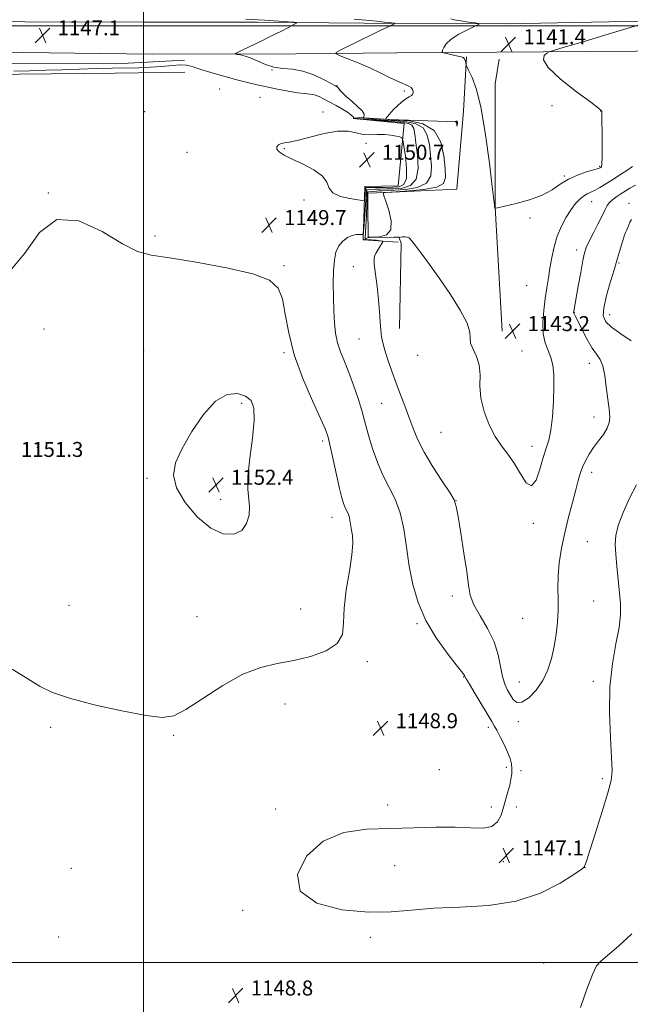
# Model space of a CAD drawing. Extents: x 2099800 to 2102700, y 352300 to 355200.
# Drawn here: x 2100934 to 2101260, y 353978 to 354503 of the extents above; entities that cross this region are included whole.
import ezdxf

# ---------------------------------------------------------------- set-up
doc = ezdxf.new("R2010")
doc.units = 0
doc.header["$MEASUREMENT"] = 0
for name, color, linetype, lineweight in [('32000', 7, 'Continuous', 0), ('DTM HARD BREAKLINE', 7, 'Continuous', 0), ('DTM SPOT ELEVATION', 2, 'Continuous', 13), ('INDEX CONTOUR', 41, 'Continuous', 13), ('INTERMEDIATE CONTOUR', 44, 'Continuous', 0), ('INTERMEDIATE CONTOUR DEPRESSION', 44, 'Continuous', 0), ('SPOT ELEVATION', 7, 'Continuous', 0)]:
    doc.layers.add(name, color=color, linetype=linetype, lineweight=lineweight)
doc.styles.add('Style-ITALICS', font='ITALICS.shx')

# ---------------------------------------------------------------- blocks, each defined once
blk = doc.blocks.new('SPOT')
at = {"layer": 'SPOT ELEVATION'}
for p, q in [((-3.91, -3.91), (3.82, 3.81)), ((-1.65, 3.77), (1.72, -3.93))]:
    blk.add_line(p, q, dxfattribs=at)

msp = doc.modelspace()

# ---------------------------------------------------------------- linework, layer by layer
at = {"layer": '32000', "flags": 128}
for points in [[(2101000, 355000), (2101000, 352500)], [(2102500, 354500), (2100000, 354500)], [(2100000, 354000), (2102500, 354000)]]:
    msp.add_lwpolyline(points, dxfattribs=at)
at = {"layer": 'DTM HARD BREAKLINE'}
for points in [[(2100000, 354509.112, 1150.448), (2100025.49, 354509.26, 1150.72), (2100128.57, 354508.69, 1151.38), (2100207.24, 354507.25, 1151.86), (2100242.55, 354505.92, 1151.57), (2100304.59, 354506.27, 1152.48), (2100361.61, 354507.69, 1152), (2100453.97, 354506.01, 1151.05), (2100541.1, 354505.65, 1149.72), (2100584.2, 354505.48, 1149.29), (2100665.04, 354503.6, 1147.44), (2100732.07, 354503.29, 1147.39), (2100804.75, 354502.25, 1146.82), (2100873.31, 354502.24, 1146.58), (2100999.76, 354501.87, 1147.34), (2101060.83, 354501.96, 1146.77), (2101117.84, 354501.34, 1144.73), (2101193.46, 354501.09, 1141.4), (2101257.34, 354502.33, 1141.69), (2101334.69, 354502.13, 1143.73)], [(2101312.37, 354486.84, 1144.06), (2101188.58, 354486, 1141.4), (2101135.23, 354485.6, 1142.49), (2101081.17, 354485.07, 1144.92), (2101004.62, 354484.76, 1147.44), (2100935.89, 354485.68, 1147.11), (2100871.52, 354485.47, 1146.06), (2100805.92, 354485.47, 1146.63), (2100805.92, 354485.44, 1146.58), (2100805.66, 354485.54, 1146.58), (2100744.38, 354485.92, 1146.77), (2100679.25, 354486.71, 1147.15), (2100584.76, 354486.97, 1148.72), (2100482.56, 354488.81, 1150.01), (2100344.24, 354489.21, 1151.77), (2100264.36, 354489.46, 1151.58), (2100178.16, 354490.27, 1152.24), (2100076.25, 354491.41, 1151.39), (2100000, 354490.735, 1150.721)], [(2101021.82, 354481.71, 1147.56), (2100985.2, 354479.61, 1146.94), (2100924.36, 354479.95, 1145.85), (2100878.1, 354479.88, 1145.66), (2100839.75, 354478.59, 1145.42), (2100830.62, 354477.71, 1145.28), (2100807.5, 354478.87, 1145.28), (2100780.8, 354477.89, 1145.19), (2100752.71, 354477.35, 1145.04)], [(2101136.64, 354338.47, 1145.09), (2101137.49, 354383.9, 1144.23), (2101136.25, 354387.2, 1143.99), (2101119.9, 354386.99, 1143.99), (2101119.73, 354404.2, 1144.99), (2101119.67, 354410.66, 1145.28), (2101128.99, 354411.01, 1143.85), (2101167.18, 354412.72, 1142.47), (2101170.8, 354454.34, 1142.28), (2101172.3, 354483.36, 1141.95)], [(2101189.75, 354482.25, 1141.79), (2101187.66, 354468.94, 1141.79), (2101187.7, 354403.14, 1141.99), (2101191.36, 354336.93, 1143.6)], [(2101022.04, 354475.31, 1149.03), (2100984.8, 354474.68, 1149.56), (2100933.7, 354474.1, 1148.8), (2100898.12, 354473.6, 1148.61), (2100851.69, 354473.33, 1147.18), (2100851.72, 354473.29, 1147.18), (2100837.15, 354474.27, 1146.13), (2100803.46, 354472.86, 1146.75), (2100763.02, 354472.29, 1147.04), (2100744.92, 354473.46, 1146.75)], [(2101135.8, 354384.54, 1144.75), (2101117.1, 354385.68, 1147.7), (2101118.16, 354414.16, 1150.84), (2101135.8, 354414.56, 1151.98), (2101138.98, 354447.9, 1149.41), (2101111.84, 354450.54, 1148.37), (2101115.14, 354451.02, 1146.32), (2101131.04, 354450, 1143.66), (2101167.24, 354448.67, 1141.95)], [(2101119.67, 354410.66, 1145.28), (2101118.16, 354414.16, 1150.84)], [(2101119.9, 354386.99, 1143.99), (2101117.1, 354385.68, 1147.7)]]:
    msp.add_polyline3d(points, dxfattribs=at)
at = {"layer": 'DTM SPOT ELEVATION'}
for p in [(2101068.57, 354476.41, 1146.02), (2101040.62, 354466.31, 1149.31), (2101103.27, 354468.03, 1145.88), (2101139.1, 354465.1, 1144.32), (2101062.06, 354461.77, 1149.34), (2101000.595, 354454.227, 1149.05), (2101095.67, 354453.96, 1149.44), (2101218.01, 354457.37, 1140.69), (2101243.92, 354454.49, 1141.95), (2101023.16, 354432.39, 1149.28), (2101075.079, 354434.429, 1150.095), (2101118.74, 354437.22, 1150.62), (2101243.42, 354425.01, 1141.82), (2101224.45, 354419.79, 1141.82), (2100949.11, 354410.753, 1150), (2101085.62, 354407.05, 1149.54), (2101239.02, 354406.13, 1144.85), (2101258.99, 354405.25, 1147.51), (2101206.29, 354397.42, 1142.19), (2101006.17, 354387.89, 1149.84), (2101231.12, 354380.34, 1145.52), (2101074.88, 354371.9, 1149.91), (2101111.85, 354371.49, 1147.21), (2101253.62, 354373.33, 1148.18), (2101204.42, 354361.22, 1142.69), (2101229.87, 354347.1, 1146.05), (2101248.8, 354345.83, 1148.71), (2100946.894, 354338.093, 1150.665), (2101115.03, 354332.83, 1147.01), (2101000.14, 354326.78, 1150.81), (2101074.92, 354325.57, 1150.21), (2101146.2, 354324.04, 1144.55), (2101201.87, 354326.39, 1142.89), (2101237.84, 354319.86, 1145.32), (2101052.43, 354298.5, 1152.41), (2101127.06, 354298.45, 1146.98), (2101240.41, 354291.16, 1145.32), (2101158.75, 354282.99, 1144.88), (2100943.295, 354274.937, 1151.045), (2101095.56, 354278.35, 1150.34), (2101207.34, 354275.47, 1143.39), (2101239.02, 354261.71, 1146.55), (2101001.92, 354258.54, 1151.81), (2101041.06, 354247.21, 1152.51), (2101166.77, 354246.64, 1145.98), (2101100.52, 354237.62, 1150.67), (2101207.91, 354234.43, 1144.25), (2101236.81, 354224.75, 1147.35), (2100960.27, 354190.74, 1151.17), (2101164.73, 354195.76, 1146.45), (2101240.23, 354193.04, 1147.35), (2101083.81, 354188.69, 1150.94), (2101028.5, 354184.64, 1150.94), (2101145.97, 354180.94, 1148.19), (2101202.37, 354183.73, 1144.55), (2101119.42, 354160.7, 1149.61), (2101170.74, 354152.46, 1148.08), (2101200.58, 354149.76, 1145.02), (2101239.99, 354150.07, 1147.75), (2101075.54, 354138.04, 1149.28), (2101141.73, 354131.25, 1148.74), (2101200.06, 354128.66, 1146.45), (2100950.39, 354125.56, 1149.61), (2101183.94, 354125.56, 1148.41), (2101016, 354121.37, 1149.84), (2101157.85, 354103, 1148.28), (2101193.5, 354104.17, 1148.61), (2101201.48, 354102.49, 1147.21), (2101244.76, 354098.19, 1147.78), (2101070.46, 354082.02, 1148.94), (2101130.32, 354084.22, 1149.11), (2101185.6, 354083.05, 1148.78), (2101198.98, 354083.14, 1147.15), (2100961.45, 354050.31, 1149.34), (2101134.03, 354051.75, 1146.31), (2101191.99, 354053.82, 1147.05), (2101235.54, 354050.62, 1148.01), (2101052.92, 354027.97, 1148.48), (2100954.69, 354013.74, 1148.05), (2101120.94, 354013.44, 1148.68), (2101213.46, 353999.78, 1149.11), (2101213.46, 353999.75, 1149.21)]:
    msp.add_point(p, dxfattribs=at)
at = {"layer": 'INDEX CONTOUR'}
for points in [[(2101117.181, 354442.045, 1150), (2101113.42, 354442.855, 1150), (2101109.133, 354443.665, 1150), (2101103.563, 354443.702, 1150), (2101096.343, 354442.47, 1150), (2101088.652, 354440.556, 1150), (2101082.054, 354438.822, 1150), (2101077.7071, 354437.9001, 1150), (2101075.141, 354437.513, 1150), (2101073.476, 354437.155, 1150), (2101072.0559, 354436.427, 1150), (2101071.106, 354435.353, 1150), (2101071.072, 354434.063, 1150), (2101072.344, 354432.637, 1150), (2101075.08, 354430.954, 1150), (2101079.381, 354428.844, 1150), (2101085.081, 354426.192, 1150), (2101090.949, 354423.123, 1150), (2101095.487, 354419.818, 1150), (2101097.7499, 354416.476, 1150), (2101098.994, 354413.369, 1150), (2101101.023, 354410.784, 1150), (2101105.073, 354408.937, 1150), (2101110.082, 354407.744, 1150), (2101114.419, 354407.045, 1150), (2101116.855, 354406.729, 1150), (2101117.7741, 354406.865, 1150), (2101117.961, 354407.573, 1150), (2101118.368, 354412.765, 1150), (2101118.437, 354413.261, 1150), (2101118.567, 354413.506, 1150), (2101118.883, 354413.643, 1150), (2101119.7819, 354413.715, 1150), (2101121.729, 354413.742, 1150), (2101129.012, 354413.751, 1150), (2101133.0599, 354413.79, 1150), (2101136.4759, 354414.042, 1150), (2101138.957, 354415.284, 1150), (2101140.287, 354418.442, 1150), (2101140.391, 354423.969, 1150), (2101139.737, 354430.427, 1150), (2101138.931, 354435.901, 1150), (2101138.395, 354438.974, 1150), (2101137.824, 354440.206, 1150), (2101136.727, 354440.654, 1150), (2101134.7331, 354441.156, 1150), (2101131.946, 354441.682, 1150), (2101128.589, 354441.984, 1150), (2101124.878, 354441.925, 1150), (2101121.011, 354441.807, 1150), (2101117.181, 354442.045, 1150)], [(2100929.819, 354156.672, 1150), (2100938.314, 354151.506, 1150), (2100944.835, 354147.46, 1150), (2100951.378, 354144.202, 1150), (2100960.467, 354141.08, 1150), (2100973.63, 354137.659, 1150), (2100988.399, 354134.375, 1150), (2101001.31, 354131.8809, 1150), (2101009.948, 354130.809, 1150), (2101016.104, 354131.692, 1150), (2101022.618, 354135.043, 1150), (2101031.598, 354140.9641, 1150), (2101042.217, 354147.9109, 1150), (2101052.916, 354153.932, 1150), (2101062.512, 354157.602, 1150), (2101071.338, 354159.616, 1150), (2101080.104, 354161.199, 1150), (2101089.158, 354163.379, 1150), (2101097.396, 354166.392, 1150), (2101103.349, 354170.28, 1150), (2101106.075, 354175.143, 1150), (2101106.732, 354181.325, 1150), (2101107.001, 354189.23, 1150), (2101108.153, 354198.904, 1150), (2101109.805, 354208.974, 1150), (2101111.161, 354217.707, 1150), (2101111.627, 354223.829, 1150), (2101111.415, 354227.8791, 1150), (2101110.94, 354230.852, 1150), (2101110.137, 354236.063, 1150), (2101109.6521, 354238.246, 1150), (2101108.982, 354240.044, 1150), (2101108.194, 354241.616, 1150), (2101107.393, 354243.176, 1150), (2101106.629, 354245.052, 1150), (2101105.753, 354248.025, 1150), (2101104.56, 354252.986, 1150), (2101102.944, 354260.344, 1150), (2101101.1819, 354268.579, 1150), (2101099.646, 354275.686, 1150), (2101098.498, 354280.406, 1150), (2101097.053, 354284.469, 1150), (2101094.415, 354290.347, 1150), (2101090.061, 354299.801, 1150), (2101084.958, 354311.737, 1150), (2101080.441, 354324.35, 1150), (2101077.492, 354336.056, 1150), (2101075.647, 354346.172, 1150), (2101074.088, 354354.24, 1150), (2101071.82, 354360.022, 1150), (2101067.168, 354364.171, 1150), (2101058.282, 354367.56, 1150), (2101044.278, 354370.851, 1150), (2101028.136, 354373.849, 1150), (2101013.797, 354376.143, 1150), (2101004.013, 354377.655, 1150), (2100996.762, 354379.615, 1150), (2100988.83, 354383.582, 1150), (2100977.9261, 354390.136, 1150), (2100965.451, 354395.935, 1150), (2100953.732, 354396.659, 1150), (2100944.439, 354389.611, 1150), (2100936.624, 354378.592, 1150), (2100928.681, 354369.027, 1150)], [(2101260.606, 354015.4221, 1150), (2101253.505, 354008.7081, 1150), (2101247.608, 354003.758, 1150), (2101243.943, 354000.842, 1150), (2101241.689, 353998.229, 1150), (2101239.559, 353993.688, 1150), (2101236.593, 353985.764, 1150), (2101233.121, 353976.094, 1150)]]:
    msp.add_polyline3d(points, dxfattribs=at)
at = {"layer": 'INTERMEDIATE CONTOUR'}
for points in [[(2101262.423, 354414.913, 1146), (2101259.5, 354413.283, 1146), (2101257.027, 354411.809, 1146), (2101254.7389, 354410.371, 1146), (2101252.456, 354408.876, 1146), (2101250.329, 354407.326, 1146), (2101248.592, 354405.749, 1146), (2101247.355, 354404.08, 1146), (2101246.224, 354401.885, 1146), (2101244.679, 354398.64, 1146), (2101242.397, 354394.094, 1146), (2101239.828, 354389.087, 1146), (2101237.617, 354384.734, 1146), (2101236.22, 354381.706, 1146), (2101235.336, 354378.9, 1146), (2101234.47, 354374.77, 1146), (2101233.268, 354368.346, 1146), (2101231.924, 354360.969, 1146), (2101229.563, 354347.708, 1146), (2101229.498, 354347.243, 1146), (2101229.503, 354346.917, 1146), (2101229.603, 354346.606, 1146), (2101230.519, 354344.821, 1146), (2101231.855, 354342.13, 1146), (2101234.025, 354337.696, 1146), (2101236.684, 354332.505, 1146), (2101239.364, 354327.866, 1146), (2101241.676, 354324.65, 1146), (2101243.556, 354321.962, 1146), (2101245.0241, 354318.464, 1146), (2101246.113, 354313.27, 1146), (2101246.912, 354307.293, 1146), (2101247.525, 354301.897, 1146), (2101248.036, 354298.093, 1146), (2101248.439, 354295.477, 1146), (2101248.712, 354293.294, 1146), (2101248.785, 354290.915, 1146), (2101248.417, 354288.22, 1146), (2101247.324, 354285.22, 1146), (2101245.343, 354281.938, 1146), (2101242.8021, 354278.458, 1146), (2101240.1519, 354274.881, 1146), (2101237.774, 354271.3, 1146), (2101235.778, 354267.788, 1146), (2101234.208, 354264.414, 1146), (2101233.0389, 354261.1171, 1146), (2101231.98, 354257.316, 1146), (2101230.676, 354252.303, 1146), (2101228.881, 354245.605, 1146), (2101226.808, 354237.709, 1146), (2101224.781, 354229.337, 1146), (2101223.085, 354221.125, 1146), (2101221.851, 354213.358, 1146), (2101221.17, 354206.234, 1146), (2101221.055, 354199.85, 1146), (2101221.208, 354193.891, 1146), (2101221.254, 354187.943, 1146), (2101220.896, 354181.689, 1146), (2101220.138, 354175.219, 1146), (2101219.062, 354168.722, 1146), (2101217.688, 354162.373, 1146), (2101215.793, 354156.2821, 1146), (2101213.091, 354150.544, 1146), (2101209.47, 354145.349, 1146), (2101205.494, 354141.27, 1146), (2101201.899, 354138.972, 1146), (2101199.233, 354138.879, 1146), (2101197.302, 354140.432, 1146), (2101195.721, 354142.83, 1146), (2101194.192, 354145.48, 1146), (2101192.757, 354148.619, 1146), (2101191.54, 354152.691, 1146), (2101190.541, 354158.002, 1146), (2101189.25, 354164.296, 1146), (2101187.03, 354171.18, 1146), (2101183.534, 354178.245, 1146), (2101179.575, 354185.024, 1146), (2101176.253, 354191.033, 1146), (2101174.348, 354196.126, 1146), (2101173.351, 354201.498, 1146), (2101172.43, 354208.677, 1146), (2101170.975, 354218.516, 1146), (2101169.2641, 354229.149, 1146), (2101167.797, 354238.028, 1146), (2101166.832, 354243.431, 1146), (2101165.665, 354246.912, 1146), (2101163.353, 354250.849, 1146), (2101159.308, 354256.999, 1146), (2101154.364, 354264.644, 1146), (2101149.713, 354272.449, 1146), (2101146.258, 354279.368, 1146), (2101143.74, 354285.5209, 1146), (2101141.61, 354291.321, 1146), (2101139.422, 354297.124, 1146), (2101137.133, 354303.072, 1146), (2101134.799, 354309.256, 1146), (2101132.502, 354315.646, 1146), (2101130.418, 354321.737, 1146), (2101128.748, 354326.909, 1146), (2101127.63, 354330.791, 1146), (2101126.9591, 354334.027, 1146), (2101126.57, 354337.5089, 1146), (2101126.2951, 354341.963, 1146), (2101125.973, 354347.439, 1146), (2101125.442, 354353.817, 1146), (2101124.62, 354360.814, 1146), (2101123.739, 354367.499, 1146), (2101123.1121, 354372.778, 1146), (2101122.987, 354375.913, 1146), (2101123.347, 354377.593, 1146), (2101124.11, 354378.865, 1146), (2101125.161, 354380.52, 1146), (2101126.269, 354382.336, 1146), (2101127.169, 354383.837, 1146), (2101127.608, 354384.679, 1146), (2101127.381, 354385.041, 1146), (2101126.294, 354385.233, 1146), (2101124.249, 354385.5829, 1146), (2101118.776, 354386.004, 1146), (2101118.365, 354386.1799, 1146), (2101118.247, 354386.827, 1146), (2101118.958, 354398.9091, 1146), (2101119.394, 354410.501, 1146), (2101119.629, 354411.148, 1146), (2101120.1, 354411.325, 1146), (2101124.229, 354411.691, 1146), (2101125.483, 354411.83, 1146), (2101127.439, 354411.934, 1146), (2101130.042, 354412.027, 1146), (2101134.059, 354412.196, 1146), (2101139.837, 354412.604, 1146), (2101146.051, 354413.706, 1146), (2101150.959, 354416.029, 1146), (2101153.289, 354419.921, 1146), (2101153.652, 354424.995, 1146), (2101153.129, 354430.685, 1146), (2101152.507, 354436.411, 1146), (2101151.397, 354441.548, 1146), (2101149.116, 354445.461, 1146), (2101145.228, 354447.724, 1146), (2101140.284, 354448.756, 1146), (2101135.0811, 354449.184, 1146), (2101130.306, 354449.528, 1146), (2101126.199, 354449.871, 1146), (2101122.888, 354450.186, 1146), (2101120.457, 354450.4499, 1146), (2101118.807, 354450.654, 1146), (2101117.794, 354450.792, 1146), (2101117.284, 354450.8809, 1146), (2101117.175, 354451.011, 1146), (2101117.373, 354451.293, 1146), (2101117.699, 354451.854, 1146), (2101117.635, 354452.878, 1146), (2101116.576, 354454.563, 1146), (2101114.167, 354456.989, 1146), (2101111.05, 354459.754, 1146), (2101108.114, 354462.337, 1146), (2101106.055, 354464.323, 1146), (2101104.79, 354465.713, 1146), (2101104.042, 354466.616, 1146), (2101103.457, 354467.201, 1146), (2101102.3759, 354467.8909, 1146), (2101100.062, 354469.174, 1146), (2101096.029, 354471.327, 1146), (2101090.777, 354473.786, 1146), (2101085.059, 354475.778, 1146), (2101079.506, 354476.78, 1146), (2101074.287, 354477.26, 1146), (2101069.454, 354477.934, 1146), (2101065.044, 354479.312, 1146), (2101061.051, 354481.079, 1146), (2101057.454, 354482.714, 1146), (2101054.268, 354483.811, 1146), (2101051.647, 354484.426, 1146), (2101049.784, 354484.73, 1146), (2101048.9129, 354484.938, 1146), (2101049.449, 354485.423, 1146), (2101051.852, 354486.603, 1146), (2101056.326, 354488.742, 1146), (2101062.058, 354491.503, 1146), (2101067.982, 354494.397, 1146), (2101073.177, 354496.996, 1146), (2101077.304, 354499.1049, 1146), (2101080.173, 354500.593, 1146), (2101081.622, 354501.397, 1146), (2101081.616, 354501.74, 1146), (2101080.148, 354501.915, 1146), (2101077.1261, 354502.166, 1146), (2101072.112, 354502.535, 1146), (2101064.583, 354503.014, 1146), (2101054.519, 354503.576, 1146)], [(2101260.892, 354424.817, 1144), (2101257.941, 354422.7989, 1144), (2101254.136, 354420.364, 1144), (2101250.166, 354417.859, 1144), (2101246.597, 354415.5871, 1144), (2101243.515, 354413.671, 1144), (2101240.889, 354412.184, 1144), (2101238.662, 354411.131, 1144), (2101236.678, 354410.224, 1144), (2101234.758, 354409.104, 1144), (2101232.742, 354407.4489, 1144), (2101230.56, 354405.096, 1144), (2101228.161, 354401.914, 1144), (2101225.553, 354397.835, 1144), (2101222.981, 354393.012, 1144), (2101220.748, 354387.66, 1144), (2101219.072, 354381.996, 1144), (2101217.845, 354376.258, 1144), (2101216.874, 354370.689, 1144), (2101215.994, 354365.421, 1144), (2101215.148, 354360.143, 1144), (2101214.309, 354354.432, 1144), (2101213.511, 354348.058, 1144), (2101213.039, 354341.55, 1144), (2101213.244, 354335.63, 1144), (2101214.326, 354330.81, 1144), (2101215.892, 354326.758, 1144), (2101217.397, 354322.932, 1144), (2101218.407, 354318.793, 1144), (2101218.909, 354313.822, 1144), (2101218.999, 354307.504, 1144), (2101218.756, 354299.651, 1144), (2101218.204, 354291.381, 1144), (2101217.35, 354284.138, 1144), (2101216.207, 354278.873, 1144), (2101214.817, 354274.559, 1144), (2101213.226, 354269.674, 1144), (2101211.458, 354263.367, 1144), (2101209.43, 354257.47, 1144), (2101207.036, 354254.489, 1144), (2101204.212, 354256.132, 1144), (2101201.06, 354260.926, 1144), (2101197.722, 354266.6051, 1144), (2101194.325, 354271.44, 1144), (2101190.926, 354275.862, 1144), (2101187.565, 354280.843, 1144), (2101184.353, 354287.071, 1144), (2101181.673, 354294.1061, 1144), (2101179.982, 354301.225, 1144), (2101179.501, 354307.822, 1144), (2101179.531, 354313.755, 1144), (2101179.14, 354318.997, 1144), (2101177.708, 354323.53, 1144), (2101175.861, 354327.377, 1144), (2101174.537, 354330.571, 1144), (2101174.2889, 354333.319, 1144), (2101174.132, 354336.526, 1144), (2101172.697, 354341.271, 1144), (2101169.019, 354348.247, 1144), (2101163.761, 354356.587, 1144), (2101157.99, 354365.038, 1144), (2101152.648, 354372.512, 1144), (2101148.167, 354378.582, 1144), (2101144.851, 354382.987, 1144), (2101142.851, 354385.602, 1144), (2101141.69, 354386.844, 1144), (2101140.738, 354387.267, 1144), (2101139.5249, 354387.35, 1144), (2101138.218, 354387.279, 1144), (2101136.33, 354387.071, 1144), (2101136.18, 354387.1, 1144), (2101135.469, 354387.116, 1144), (2101133.565, 354387.113, 1144), (2101120.824, 354386.98, 1144), (2101120.074, 354386.986, 1144), (2101119.93, 354387.011, 1144), (2101119.905, 354387.051, 1144), (2101119.8971, 354387.096, 1144), (2101119.998, 354387.155, 1144), (2101120.698, 354387.171, 1144), (2101122.596, 354387.197, 1144), (2101125.942, 354387.381, 1144), (2101129.579, 354388.415, 1144), (2101132.002, 354391.126, 1144), (2101132.157, 354395.929, 1144), (2101130.814, 354401.591, 1144), (2101129.1971, 354406.467, 1144), (2101128.273, 354409.314, 1144), (2101127.973, 354410.509, 1144), (2101127.972, 354410.8299, 1144), (2101128.005, 354410.931, 1144), (2101128.048, 354410.973, 1144), (2101128.693, 354411.0601, 1144), (2101129.059, 354411.084, 1144), (2101134.559, 354411.399, 1144), (2101141.523, 354411.852, 1144), (2101149.64, 354412.654, 1144), (2101156.434, 354413.936, 1144), (2101160.052, 354415.902, 1144), (2101161.1259, 354419.037, 1144), (2101160.91, 354423.896, 1144), (2101160.287, 354430.653, 1144), (2101158.661, 354437.946, 1144), (2101155.062, 354444.031, 1144), (2101149.006, 354447.611, 1144), (2101141.957, 354449.177, 1144), (2101135.861, 354449.667, 1144), (2101132.188, 354449.868, 1144), (2101130.493, 354449.973, 1144), (2101129.115, 354450.115, 1144), (2101129.078, 354450.173, 1144), (2101129.317, 354450.508, 1144), (2101130.038, 354451.405, 1144), (2101131.3841, 354453.042, 1144), (2101133.244, 354455.151, 1144), (2101135.446, 354457.355, 1144), (2101137.796, 354459.326, 1144), (2101140.017, 354460.939, 1144), (2101141.81, 354462.12, 1144), (2101142.958, 354462.855, 1144), (2101143.559, 354463.386, 1144), (2101143.795, 354464.016, 1144), (2101143.798, 354464.957, 1144), (2101143.505, 354466.054, 1144), (2101142.804, 354467.06, 1144), (2101141.557, 354467.838, 1144), (2101139.508, 354468.6859, 1144), (2101136.378, 354470.013, 1144), (2101131.996, 354472.098, 1144), (2101126.633, 354474.715, 1144), (2101120.673, 354477.508, 1144), (2101114.566, 354480.148, 1144), (2101109.033, 354482.392, 1144), (2101104.8629, 354484.021, 1144), (2101102.728, 354484.968, 1144), (2101102.837, 354485.765, 1144), (2101105.282, 354487.094, 1144), (2101115.811, 354492.342, 1144), (2101121.681, 354495.233, 1144), (2101126.535, 354497.581, 1144), (2101130.1741, 354499.307, 1144), (2101132.599, 354500.439, 1144), (2101133.832, 354501.041, 1144), (2101133.979, 354501.303, 1144), (2101133.166, 354501.45, 1144), (2101131.448, 354501.671, 1144), (2101128.59, 354502.003, 1144), (2101124.289, 354502.448, 1144), (2101118.532, 354502.988, 1144), (2101112.47, 354503.5301, 1144)], [(2101263.881, 354500.358, 1142), (2101257.291, 354498.284, 1142), (2101246.676, 354495.088, 1142), (2101234.618, 354491.516, 1142), (2101224.508, 354488.542, 1142), (2101218.826, 354486.856, 1142), (2101216.406, 354486.035, 1142), (2101215.177, 354485.375, 1142), (2101213.73, 354484.1859, 1142), (2101213.324, 354481.835, 1142), (2101215.886, 354477.7021, 1142), (2101222.524, 354471.564, 1142), (2101231.0821, 354464.79, 1142), (2101238.588, 354459.146, 1142), (2101242.789, 354455.94, 1142), (2101244.308, 354454.662, 1142), (2101244.49, 354454.343, 1142), (2101244.458, 354454.004, 1142), (2101244.458, 354452.614, 1142), (2101244.515, 354449.13, 1142), (2101244.637, 354443.032, 1142), (2101244.748, 354435.881, 1142), (2101244.753, 354429.763, 1142), (2101244.586, 354426.24, 1142), (2101244.301, 354424.803, 1142), (2101243.977, 354424.42, 1142), (2101243.575, 354424.202, 1142), (2101242.568, 354423.837, 1142), (2101240.31, 354423.153, 1142), (2101236.417, 354422.002, 1142), (2101231.56, 354420.333, 1142), (2101226.6729, 354418.118, 1142), (2101222.378, 354415.391, 1142), (2101218.045, 354412.431, 1142), (2101212.734, 354409.577, 1142), (2101205.929, 354407.123, 1142), (2101198.817, 354405.18, 1142), (2101189.701, 354403.036, 1142), (2101188.018, 354402.6249, 1142), (2101187.892, 354402.627, 1142), (2101187.808, 354402.66, 1142), (2101187.483, 354403.047, 1142), (2101187.411, 354403.1549, 1142), (2101187.343, 354403.307, 1142), (2101187.281, 354403.553, 1142), (2101187.183, 354404.272, 1142), (2101186.029, 354414.274, 1142), (2101184.557, 354426.684, 1142), (2101182.539, 354441.721, 1142), (2101180.155, 354455.767, 1142), (2101177.616, 354465.96, 1142), (2101175.262, 354472.476, 1142), (2101173.466, 354476.25, 1142), (2101172.483, 354478.1839, 1142), (2101172.101, 354479.061, 1142), (2101171.994, 354479.632, 1142), (2101171.878, 354480.477, 1142), (2101171.643, 354481.493, 1142), (2101171.223, 354482.405, 1142), (2101170.535, 354483.013, 1142), (2101169.422, 354483.429, 1142), (2101167.714, 354483.837, 1142), (2101160.822, 354485.411, 1142), (2101159.703, 354485.712, 1142), (2101159.381, 354486.101, 1142), (2101159.579, 354486.91, 1142), (2101160.153, 354488.387, 1142), (2101161.491, 354490.432, 1142), (2101164.112, 354492.861, 1142), (2101168.237, 354495.456, 1142), (2101172.882, 354497.866, 1142), (2101176.763, 354499.706, 1142), (2101178.82, 354500.726, 1142), (2101178.886, 354501.192, 1142), (2101177.016, 354501.507, 1142), (2101173.468, 354501.983, 1142), (2101169.308, 354502.583, 1142), (2101165.801, 354503.185, 1142), (2101163.895, 354503.684, 1142)], [(2101263.119, 354255.068, 1148), (2101259.366, 354247.942, 1148), (2101255.923, 354240.32, 1148), (2101253.332, 354233.382, 1148), (2101251.978, 354227.9139, 1148), (2101251.6389, 354223.149, 1148), (2101251.938, 354217.93, 1148), (2101252.54, 354211.451, 1148), (2101253.954, 354197.451, 1148), (2101254.451, 354191.486, 1148), (2101254.475, 354185.65, 1148), (2101253.726, 354178.838, 1148), (2101252.088, 354170.155, 1148), (2101250.183, 354159.542, 1148), (2101248.818, 354147.153, 1148), (2101248.567, 354133.46, 1148), (2101249.072, 354120.217, 1148), (2101249.739, 354109.502, 1148), (2101250.0141, 354102.547, 1148), (2101249.489, 354097.225, 1148), (2101247.7921, 354090.565, 1148), (2101244.782, 354080.596, 1148), (2101241.236, 354069.334, 1148), (2101238.164, 354059.796, 1148), (2101236.329, 354054.239, 1148), (2101235.512, 354051.891, 1148), (2101235.248, 354051.222, 1148), (2101234.94, 354050.817, 1148), (2101233.463, 354049.719, 1148), (2101229.5589, 354047.085, 1148), (2101222.272, 354042.487, 1148), (2101211.857, 354037.161, 1148), (2101198.8721, 354032.756, 1148), (2101184.05, 354030.4589, 1148), (2101168.828, 354029.609, 1148), (2101154.818, 354029.079, 1148), (2101143.035, 354028.067, 1148), (2101132.101, 354027.0619, 1148), (2101120.037, 354026.874, 1148), (2101105.841, 354028.268, 1148), (2101092.394, 354031.828, 1148), (2101083.554, 354038.092, 1148), (2101082.162, 354047.094, 1148), (2101087.016, 354056.856, 1148), (2101095.896, 354064.897, 1148), (2101106.849, 354069.392, 1148), (2101118.9681, 354071.148, 1148), (2101131.61, 354071.626, 1148), (2101144.1321, 354072.005, 1148), (2101155.893, 354072.318, 1148), (2101166.255, 354072.314, 1148), (2101174.7, 354071.917, 1148), (2101181.206, 354071.753, 1148), (2101185.874, 354072.624, 1148), (2101188.884, 354075.088, 1148), (2101190.745, 354078.742, 1148), (2101192.047, 354082.938, 1148), (2101194.401, 354091.072, 1148), (2101195.356, 354094.678, 1148), (2101196.04, 354097.857, 1148), (2101196.426, 354100.707, 1148), (2101196.508, 354103.37, 1148), (2101196.257, 354106.013, 1148), (2101195.56, 354108.903, 1148), (2101194.283, 354112.332, 1148), (2101192.397, 354116.417, 1148), (2101190.283, 354120.58, 1148), (2101188.426, 354124.068, 1148), (2101187.108, 354126.467, 1148), (2101185.801, 354128.716, 1148), (2101176.96, 354143.413, 1148), (2101173.915, 354148.536, 1148), (2101172.203, 354151.511, 1148), (2101171.52, 354152.798, 1148), (2101171.299, 354153.275, 1148), (2101170.941, 354153.836, 1148), (2101169.719, 354155.428, 1148), (2101166.876, 354159.011, 1148), (2101162.008, 354165.225, 1148), (2101156.13, 354173.428, 1148), (2101150.611, 354182.659, 1148), (2101146.5201, 354192.132, 1148), (2101143.728, 354201.764, 1148), (2101141.806, 354211.642, 1148), (2101140.322, 354221.728, 1148), (2101138.838, 354231.452, 1148), (2101136.91, 354240.1159, 1148), (2101134.242, 354247.281, 1148), (2101131.1031, 354253.543, 1148), (2101127.908, 354259.7599, 1148), (2101125.015, 354266.524, 1148), (2101122.561, 354273.371, 1148), (2101120.627, 354279.572, 1148), (2101119.212, 354284.679, 1148), (2101117.9749, 354289.371, 1148), (2101116.493, 354294.61, 1148), (2101114.458, 354301.05, 1148), (2101112.037, 354308.112, 1148), (2101109.514, 354314.911, 1148), (2101107.148, 354320.783, 1148), (2101105.101, 354325.951, 1148), (2101103.508, 354330.856, 1148), (2101102.458, 354335.92, 1148), (2101101.839, 354341.47, 1148), (2101101.491, 354347.811, 1148), (2101101.29, 354355.052, 1148), (2101101.245, 354362.5229, 1148), (2101101.402, 354369.359, 1148), (2101101.8271, 354374.883, 1148), (2101102.679, 354379.172, 1148), (2101104.138, 354382.494, 1148), (2101106.2871, 354385.068, 1148), (2101108.821, 354386.938, 1148), (2101111.338, 354388.101, 1148), (2101113.493, 354388.599, 1148), (2101115.175, 354388.654, 1148), (2101116.329, 354388.528, 1148), (2101116.953, 354388.568, 1148), (2101117.254, 354389.439, 1148), (2101117.488, 354391.888, 1148), (2101118.275, 354401.5969, 1148), (2101118.515, 354404.741, 1148), (2101118.982, 354411.854, 1148), (2101119.1, 354412.266, 1148), (2101119.57, 354412.442, 1148), (2101123.606, 354412.786, 1148), (2101126.213, 354412.839, 1148), (2101129.527, 354412.889, 1148), (2101133.56, 354412.993, 1148), (2101138.151, 354413.356, 1148), (2101142.463, 354414.7571, 1148), (2101145.484, 354418.1221, 1148), (2101146.527, 354423.94, 1148), (2101146.179, 354430.954, 1148), (2101145.349, 354437.474, 1148), (2101144.727, 354442.169, 1148), (2101144.134, 354445.151, 1148), (2101143.1711, 354446.892, 1148), (2101141.45, 354447.837, 1148), (2101138.61, 354448.334, 1148), (2101134.3, 354448.7, 1148), (2101128.4689, 354449.182, 1148), (2101122.267, 354449.717, 1148), (2101112.588, 354450.605, 1148), (2101112.469, 354450.636, 1148), (2101112.349, 354450.75, 1148), (2101112.124, 354451.045, 1148), (2101111.659, 354451.613, 1148), (2101110.687, 354452.515, 1148), (2101108.9079, 354453.806, 1148), (2101106.16, 354455.493, 1148), (2101102.827, 354457.392, 1148), (2101099.432, 354459.269, 1148), (2101096.389, 354460.916, 1148), (2101093.685, 354462.219, 1148), (2101091.201, 354463.091, 1148), (2101088.753, 354463.516, 1148), (2101085.898, 354463.77, 1148), (2101082.129, 354464.2, 1148), (2101077.1449, 354465.058, 1148), (2101071.46, 354466.206, 1148), (2101060.627, 354468.513, 1148), (2101055.497, 354469.677, 1148), (2101049.705, 354471.141, 1148), (2101042.869, 354473.039, 1148), (2101035.886, 354475.092, 1148), (2101029.97, 354476.913, 1148), (2101025.925, 354478.189, 1148), (2101022.908, 354478.895, 1148), (2101019.662, 354479.074, 1148), (2101015.221, 354478.808, 1148), (2101009.761, 354478.317, 1148), (2101003.744, 354477.854, 1148), (2100997.497, 354477.609, 1148), (2100983.3151, 354477.393, 1148), (2100974.8261, 354477.17, 1148), (2100965.738, 354476.861, 1148), (2100956.601, 354476.53, 1148), (2100947.829, 354476.2271, 1148), (2100939.296, 354475.955, 1148), (2100930.74, 354475.703, 1148)], [(2101260.439, 354396.687, 1148), (2101259.524, 354395.126, 1148), (2101258.875, 354393.675, 1148), (2101258.361, 354392.377, 1148), (2101257.852, 354391.177, 1148), (2101257.222, 354389.633, 1148), (2101256.3451, 354387.206, 1148), (2101255.163, 354383.607, 1148), (2101253.8931, 354379.537, 1148), (2101252.818, 354375.945, 1148), (2101252.104, 354373.404, 1148), (2101251.437, 354370.991, 1148), (2101250.383, 354367.404, 1148), (2101248.692, 354361.818, 1148), (2101246.848, 354355.293, 1148), (2101245.518, 354349.363, 1148), (2101245.31, 354345.143, 1148), (2101246.6, 354342.062, 1148), (2101249.708, 354339.13, 1148), (2101254.647, 354335.621, 1148), (2101260.212, 354331.858, 1148)], [(2101054.415, 354302.406, 1152), (2101050.082, 354303.714, 1152), (2101044.638, 354303.156, 1152), (2101038.443, 354299.621, 1152), (2101031.915, 354292.53, 1152), (2101025.709, 354283.4141, 1152), (2101020.539, 354274.3309, 1152), (2101017.086, 354266.801, 1152), (2101015.903, 354260.189, 1152), (2101017.512, 354253.323, 1152), (2101022.121, 354245.488, 1152), (2101028.699, 354237.808, 1152), (2101035.902, 354231.867, 1152), (2101042.555, 354228.892, 1152), (2101048.159, 354228.689, 1152), (2101052.385, 354230.706, 1152), (2101055.0139, 354234.354, 1152), (2101056.2721, 354238.879, 1152), (2101056.496, 354243.489, 1152), (2101055.586, 354252.645, 1152), (2101055.665, 354259.529, 1152), (2101056.698, 354269.146, 1152), (2101058.106, 354279.839, 1152), (2101059.063, 354289.352, 1152), (2101058.875, 354295.951, 1152), (2101057.347, 354300.004, 1152), (2101054.415, 354302.406, 1152)]]:
    msp.add_polyline3d(points, dxfattribs=at)
at = {"layer": 'INTERMEDIATE CONTOUR DEPRESSION'}
msp.add_polyline3d([(2101167.5, 354448.724, 1142), (2101167.517, 354447.9, 1142), (2101167.423, 354447.006, 1142), (2101167.2939, 354446.508, 1142), (2101167.187, 354446.726, 1142), (2101167.08, 354447.394, 1142), (2101166.936, 354448.0969, 1142), (2101166.732, 354448.511, 1142), (2101166.51, 354448.671, 1142), (2101166.227, 354448.709, 1142), (2101166.21, 354448.724, 1142), (2101166.527, 354448.926, 1142), (2101166.758, 354449.051, 1142), (2101167.047, 354449.168, 1142), (2101167.323, 354449.121, 1142), (2101167.5, 354448.724, 1142)], dxfattribs=at)

# ---------------------------------------------------------------- block references
at = {"layer": 'SPOT ELEVATION'}
for p in [(2100946.125, 354494.888, 1147.085), (2101194.708, 354490.17, 1141.422), (2101119.226, 354428.478, 1150.749), (2101066.969, 354393.64, 1149.683), (2101196.885, 354337.029, 1143.223), (2101038.663, 354255.014, 1152.428), (2101126.484, 354125.098, 1148.909), (2101193.619, 354057.236, 1147.079), (2101049.187, 353982.48, 1148.844)]:
    msp.add_blockref('SPOT', p, dxfattribs=at)

# ---------------------------------------------------------------- texts
at = {"layer": 'SPOT ELEVATION', "style": 'Style-ITALICS'}
for s, p in [('1147.1', (2100954.125, 354494.888, 1147.085)), ('1141.4', (2101202.708, 354490.17, 1141.422)), ('1150.7', (2101127.226, 354428.478, 1150.749)), ('1149.7', (2101074.969, 354393.64, 1149.683)), ('1143.2', (2101204.885, 354337.029, 1143.223)), ('1151.3', (2100934.528, 354269.893, 1151.308)), ('1152.4', (2101046.663, 354255.014, 1152.428)), ('1148.9', (2101134.484, 354125.098, 1148.909)), ('1147.1', (2101201.619, 354057.236, 1147.079)), ('1148.8', (2101057.187, 353982.48, 1148.844))]:
    msp.add_text(s, height=8, dxfattribs=at).set_placement(p)

doc.saveas('drawing.dxf')
